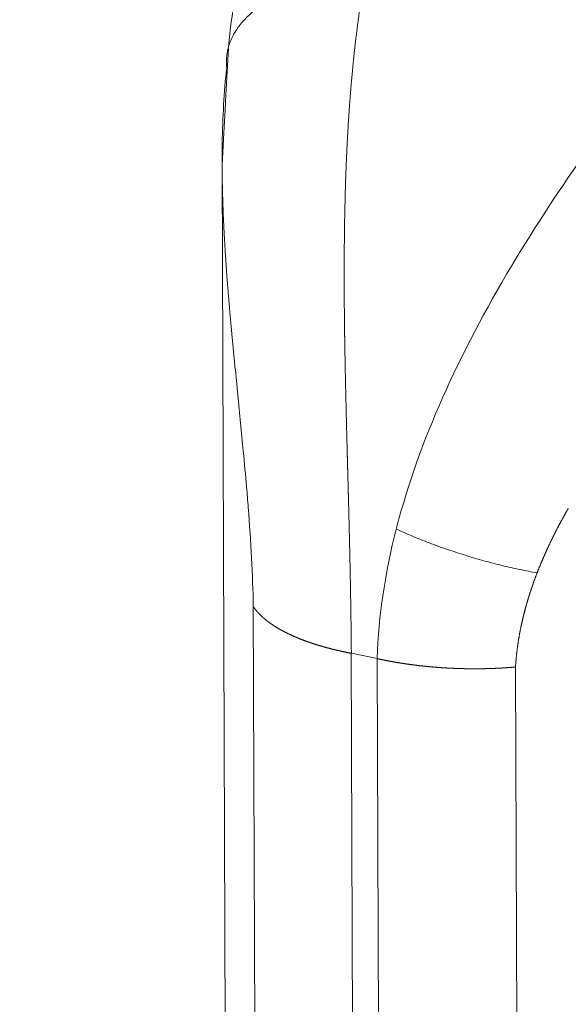
# Model space of a CAD drawing. Units: millimetres. Extents: x 0 to 594, y 0 to 420.
# Drawn here: x 473 to 487, y 207 to 233 of the extents above; entities that cross this region are included whole.
import ezdxf

# ---------------------------------------------------------------- set-up
doc = ezdxf.new("R2010")
doc.units = ezdxf.units.MM
doc.layers.add('1', color=7, linetype='Continuous', true_color=0xffffff)

msp = doc.modelspace()

# ---------------------------------------------------------------- linework, layer by layer
at = {"layer": '1', "color": 3, "linetype": 'Continuous', "lineweight": 18}
for p, q in [((478.317, 229.026), (478.421, 199.714)), ((481.683, 216.332), (482.352, 216.194))]:
    msp.add_line(p, q, dxfattribs=at)
at = {"layer": '1', "color": 7, "linetype": 'Continuous', "lineweight": 13}
for p, q in [((479.129, 217.551), (479.201, 197.181)), ((481.682, 216.332), (481.754, 195.888)), ((482.354, 216.194), (482.427, 195.749)), ((485.958, 215.974), (486.03, 195.605))]:
    msp.add_line(p, q, dxfattribs=at)
msp.add_ellipse((422.756, 250.318), major_axis=(-62.5, -0.221), ratio=0.403371, start_param=2.070691, end_param=2.778918, dxfattribs=at)
at = {"layer": '1', "color": 3, "linetype": 'Continuous', "lineweight": 18}
for points, knots in [([(482.302, 240.732), (481.779, 240.252), (480.799, 239.168), (479.669, 237.182), (478.871, 234.825), (478.568, 233.079), (478.483, 232.148)], [0, 0, 0, 0, 0.219968, 0.461855, 0.72361, 1, 1, 1, 1]), ([(479.129, 217.551), (479.13, 217.549), (479.133, 217.544), (479.138, 217.537), (479.143, 217.53), (479.147, 217.524), (479.152, 217.517), (479.157, 217.51), (479.162, 217.503), (479.167, 217.496), (479.172, 217.49), (479.177, 217.483), (479.182, 217.476), (479.188, 217.469), (479.193, 217.463), (479.198, 217.456), (479.204, 217.449), (479.209, 217.443), (479.215, 217.436), (479.22, 217.429), (479.226, 217.423), (479.232, 217.416), (479.238, 217.409), (479.244, 217.403), (479.249, 217.396), (479.255, 217.389), (479.262, 217.383), (479.268, 217.376), (479.274, 217.37), (479.28, 217.363), (479.286, 217.357), (479.293, 217.35), (479.299, 217.344), (479.306, 217.337), (479.312, 217.331), (479.319, 217.324), (479.325, 217.318), (479.332, 217.311), (479.339, 217.305), (479.346, 217.298), (479.352, 217.292), (479.359, 217.286), (479.366, 217.279), (479.373, 217.273), (479.38, 217.267), (479.388, 217.26), (479.395, 217.254), (479.402, 217.248), (479.409, 217.241), (479.417, 217.235), (479.424, 217.229), (479.432, 217.223), (479.439, 217.216), (479.447, 217.21), (479.454, 217.204), (479.462, 217.198), (479.47, 217.192), (479.478, 217.185), (479.486, 217.179), (479.493, 217.173), (479.501, 217.167), (479.509, 217.161), (479.517, 217.155), (479.525, 217.149), (479.534, 217.143), (479.542, 217.137), (479.55, 217.131), (479.558, 217.125), (479.567, 217.119), (479.575, 217.113), (479.584, 217.107), (479.592, 217.101), (479.601, 217.095), (479.609, 217.089), (479.618, 217.084), (479.626, 217.078), (479.635, 217.072), (479.644, 217.066), (479.653, 217.06), (479.662, 217.055), (479.67, 217.049), (479.679, 217.043), (479.688, 217.037), (479.697, 217.032), (479.706, 217.026), (479.716, 217.02), (479.725, 217.015), (479.734, 217.009), (479.743, 217.003), (479.752, 216.998), (479.762, 216.992), (479.771, 216.987), (479.781, 216.981), (479.79, 216.976), (479.8, 216.97), (479.809, 216.965), (479.819, 216.959), (479.828, 216.954), (479.838, 216.948), (479.848, 216.943), (479.857, 216.938), (479.867, 216.932), (479.877, 216.927), (479.887, 216.922), (479.896, 216.916), (479.906, 216.911), (479.916, 216.906), (479.926, 216.901), (479.936, 216.895), (479.946, 216.89), (479.956, 216.885), (479.967, 216.88), (479.977, 216.875), (479.987, 216.869), (479.997, 216.864), (480.007, 216.859), (480.018, 216.854), (480.028, 216.849), (480.038, 216.844), (480.049, 216.839), (480.055, 216.836), (480.059, 216.834)], [0, 0, 0, 0, 0.00875, 0.017496, 0.02624, 0.03498, 0.043717, 0.05245, 0.06118, 0.069906, 0.078628, 0.087347, 0.096062, 0.104773, 0.11348, 0.122184, 0.130883, 0.139577, 0.148268, 0.156954, 0.165636, 0.174313, 0.182986, 0.191654, 0.200318, 0.208977, 0.217631, 0.22628, 0.234924, 0.243563, 0.252196, 0.260825, 0.269448, 0.278066, 0.286679, 0.295286, 0.303888, 0.312484, 0.321074, 0.329658, 0.338237, 0.34681, 0.355377, 0.363938, 0.372492, 0.381041, 0.389583, 0.398119, 0.406649, 0.415172, 0.423688, 0.432198, 0.440702, 0.449199, 0.457689, 0.466172, 0.474648, 0.483117, 0.491579, 0.500034, 0.508482, 0.516923, 0.525356, 0.533783, 0.542201, 0.550612, 0.559016, 0.567412, 0.5758, 0.584181, 0.592554, 0.600919, 0.609276, 0.617625, 0.625966, 0.634299, 0.642624, 0.650941, 0.659249, 0.667549, 0.675841, 0.684124, 0.692399, 0.700665, 0.708922, 0.717171, 0.725411, 0.733642, 0.741865, 0.750079, 0.758283, 0.766479, 0.774665, 0.782843, 0.791011, 0.79917, 0.80732, 0.81546, 0.823592, 0.831713, 0.839825, 0.847928, 0.856021, 0.864104, 0.872178, 0.880242, 0.888296, 0.896341, 0.904375, 0.9124, 0.920414, 0.928419, 0.936413, 0.944397, 0.952371, 0.960335, 0.968289, 0.976232, 0.984165, 0.992088, 1, 1, 1, 1]), ([(480.059, 216.834), (480.063, 216.832), (480.07, 216.829), (480.081, 216.824), (480.093, 216.818), (480.104, 216.813), (480.115, 216.808), (480.127, 216.803), (480.138, 216.797), (480.15, 216.792), (480.161, 216.787), (480.173, 216.782), (480.185, 216.777), (480.196, 216.771), (480.208, 216.766), (480.22, 216.761), (480.232, 216.756), (480.244, 216.751), (480.256, 216.746), (480.268, 216.741), (480.28, 216.736), (480.292, 216.731), (480.304, 216.726), (480.316, 216.721), (480.328, 216.716), (480.341, 216.711), (480.353, 216.706), (480.365, 216.701), (480.378, 216.696), (480.39, 216.692), (480.403, 216.687), (480.415, 216.682), (480.428, 216.677), (480.441, 216.672), (480.453, 216.667), (480.466, 216.663), (480.479, 216.658), (480.492, 216.653), (480.505, 216.649), (480.517, 216.644), (480.53, 216.639), (480.543, 216.635), (480.557, 216.63), (480.57, 216.625), (480.583, 216.621), (480.596, 216.616), (480.609, 216.612), (480.622, 216.607), (480.636, 216.602), (480.649, 216.598), (480.662, 216.594), (480.676, 216.589), (480.689, 216.585), (480.703, 216.58), (480.716, 216.576), (480.73, 216.571), (480.744, 216.567), (480.757, 216.563), (480.771, 216.558), (480.785, 216.554), (480.798, 216.55), (480.812, 216.546), (480.826, 216.541), (480.84, 216.537), (480.854, 216.533), (480.868, 216.529), (480.882, 216.525), (480.896, 216.52), (480.91, 216.516), (480.924, 216.512), (480.938, 216.508), (480.952, 216.504), (480.966, 216.5), (480.981, 216.496), (480.995, 216.492), (481.009, 216.488), (481.024, 216.484), (481.038, 216.48), (481.052, 216.476), (481.067, 216.472), (481.081, 216.469), (481.096, 216.465), (481.11, 216.461), (481.125, 216.457), (481.139, 216.453), (481.154, 216.45), (481.169, 216.446), (481.183, 216.442), (481.198, 216.438), (481.213, 216.435), (481.227, 216.431), (481.242, 216.427), (481.257, 216.424), (481.272, 216.42), (481.287, 216.417), (481.302, 216.413), (481.317, 216.41), (481.331, 216.406), (481.346, 216.403), (481.361, 216.399), (481.376, 216.396), (481.391, 216.392), (481.407, 216.389), (481.422, 216.386), (481.437, 216.382), (481.452, 216.379), (481.467, 216.376), (481.482, 216.372), (481.497, 216.369), (481.513, 216.366), (481.528, 216.363), (481.543, 216.36), (481.558, 216.356), (481.574, 216.353), (481.589, 216.35), (481.604, 216.347), (481.62, 216.344), (481.635, 216.341), (481.651, 216.338), (481.666, 216.335), (481.676, 216.333), (481.682, 216.332)], [0, 0, 0, 0, 0.008467, 0.016934, 0.025403, 0.033872, 0.042343, 0.050814, 0.059286, 0.067759, 0.076232, 0.084706, 0.093181, 0.101656, 0.110131, 0.118607, 0.127083, 0.13556, 0.144036, 0.152513, 0.16099, 0.169467, 0.177944, 0.186421, 0.194898, 0.203375, 0.211851, 0.220327, 0.228803, 0.237278, 0.245753, 0.254228, 0.262702, 0.271175, 0.279648, 0.28812, 0.296591, 0.305062, 0.313531, 0.322, 0.330468, 0.338934, 0.3474, 0.355864, 0.364327, 0.372789, 0.38125, 0.389709, 0.398167, 0.406623, 0.415078, 0.423531, 0.431983, 0.440433, 0.448881, 0.457327, 0.465772, 0.474214, 0.482655, 0.491094, 0.49953, 0.507965, 0.516397, 0.524827, 0.533255, 0.541681, 0.550104, 0.558525, 0.566943, 0.575358, 0.583771, 0.592182, 0.60059, 0.608995, 0.617397, 0.625796, 0.634193, 0.642586, 0.650977, 0.659364, 0.667748, 0.67613, 0.684508, 0.692882, 0.701254, 0.709622, 0.717986, 0.726347, 0.734705, 0.743059, 0.75141, 0.759756, 0.7681, 0.776439, 0.784774, 0.793106, 0.801434, 0.809757, 0.818077, 0.826393, 0.834705, 0.843012, 0.851315, 0.859614, 0.867909, 0.876199, 0.884485, 0.892767, 0.901044, 0.909316, 0.917584, 0.925847, 0.934106, 0.942359, 0.950609, 0.958853, 0.967092, 0.975327, 0.983556, 0.991781, 1, 1, 1, 1]), ([(484.119, 215.952), (484.113, 215.952), (484.101, 215.953), (484.083, 215.954), (484.065, 215.955), (484.047, 215.956), (484.029, 215.957), (484.011, 215.959), (483.993, 215.96), (483.975, 215.961), (483.957, 215.963), (483.94, 215.964), (483.922, 215.965), (483.904, 215.967), (483.886, 215.968), (483.869, 215.969), (483.851, 215.971), (483.833, 215.972), (483.816, 215.974), (483.798, 215.975), (483.78, 215.977), (483.763, 215.978), (483.745, 215.98), (483.728, 215.982), (483.71, 215.983), (483.693, 215.985), (483.675, 215.987), (483.658, 215.988), (483.641, 215.99), (483.623, 215.992), (483.606, 215.994), (483.589, 215.995), (483.571, 215.997), (483.554, 215.999), (483.537, 216.001), (483.52, 216.003), (483.503, 216.005), (483.486, 216.007), (483.468, 216.008), (483.451, 216.01), (483.434, 216.012), (483.417, 216.014), (483.4, 216.016), (483.383, 216.019), (483.367, 216.021), (483.35, 216.023), (483.333, 216.025), (483.316, 216.027), (483.299, 216.029), (483.282, 216.031), (483.266, 216.033), (483.249, 216.036), (483.232, 216.038), (483.216, 216.04), (483.199, 216.042), (483.183, 216.045), (483.166, 216.047), (483.15, 216.049), (483.133, 216.052), (483.117, 216.054), (483.1, 216.057), (483.084, 216.059), (483.068, 216.061), (483.051, 216.064), (483.035, 216.066), (483.019, 216.069), (483.003, 216.071), (482.986, 216.074), (482.97, 216.076), (482.954, 216.079), (482.938, 216.082), (482.922, 216.084), (482.906, 216.087), (482.89, 216.09), (482.874, 216.092), (482.858, 216.095), (482.842, 216.098), (482.827, 216.1), (482.811, 216.103), (482.795, 216.106), (482.779, 216.109), (482.764, 216.111), (482.748, 216.114), (482.732, 216.117), (482.717, 216.12), (482.701, 216.123), (482.686, 216.126), (482.67, 216.129), (482.655, 216.132), (482.64, 216.134), (482.624, 216.137), (482.609, 216.14), (482.594, 216.143), (482.578, 216.146), (482.563, 216.149), (482.548, 216.152), (482.533, 216.156), (482.518, 216.159), (482.503, 216.162), (482.488, 216.165), (482.473, 216.168), (482.458, 216.171), (482.443, 216.174), (482.428, 216.177), (482.413, 216.181), (482.398, 216.184), (482.384, 216.187), (482.369, 216.19), (482.359, 216.192), (482.354, 216.194)], [0, 0, 0, 0, 0.009785, 0.019562, 0.02933, 0.039091, 0.048843, 0.058586, 0.068322, 0.078049, 0.087768, 0.097478, 0.10718, 0.116874, 0.12656, 0.136237, 0.145906, 0.155567, 0.16522, 0.174864, 0.1845, 0.194127, 0.203747, 0.213358, 0.22296, 0.232555, 0.242141, 0.251719, 0.261288, 0.27085, 0.280403, 0.289947, 0.299484, 0.309012, 0.318532, 0.328043, 0.337547, 0.347042, 0.356528, 0.366007, 0.375477, 0.384939, 0.394392, 0.403837, 0.413274, 0.422703, 0.432123, 0.441536, 0.450939, 0.460335, 0.469722, 0.479101, 0.488472, 0.497834, 0.507188, 0.516534, 0.525871, 0.535201, 0.544522, 0.553834, 0.563138, 0.572435, 0.581722, 0.591002, 0.600273, 0.609536, 0.61879, 0.628037, 0.637275, 0.646505, 0.655726, 0.664939, 0.674144, 0.683341, 0.692529, 0.701709, 0.710881, 0.720044, 0.729199, 0.738346, 0.747485, 0.756615, 0.765737, 0.774851, 0.783956, 0.793053, 0.802142, 0.811223, 0.820295, 0.829359, 0.838415, 0.847462, 0.856501, 0.865532, 0.874555, 0.883569, 0.892575, 0.901572, 0.910562, 0.919543, 0.928516, 0.93748, 0.946437, 0.955385, 0.964324, 0.973256, 0.982179, 0.991093, 1, 1, 1, 1]), ([(485.958, 215.974), (485.952, 215.974), (485.941, 215.973), (485.924, 215.972), (485.908, 215.97), (485.891, 215.969), (485.874, 215.967), (485.857, 215.966), (485.841, 215.965), (485.824, 215.964), (485.807, 215.962), (485.791, 215.961), (485.774, 215.96), (485.757, 215.959), (485.741, 215.958), (485.724, 215.956), (485.708, 215.955), (485.691, 215.954), (485.675, 215.953), (485.658, 215.952), (485.642, 215.951), (485.625, 215.95), (485.609, 215.949), (485.592, 215.948), (485.576, 215.947), (485.559, 215.946), (485.543, 215.945), (485.527, 215.945), (485.51, 215.944), (485.494, 215.943), (485.478, 215.942), (485.461, 215.941), (485.445, 215.941), (485.429, 215.94), (485.413, 215.939), (485.396, 215.939), (485.38, 215.938), (485.364, 215.937), (485.348, 215.937), (485.332, 215.936), (485.316, 215.936), (485.3, 215.935), (485.284, 215.935), (485.268, 215.934), (485.252, 215.934), (485.236, 215.933), (485.22, 215.933), (485.204, 215.932), (485.188, 215.932), (485.172, 215.932), (485.156, 215.931), (485.141, 215.931), (485.125, 215.931), (485.109, 215.93), (485.093, 215.93), (485.078, 215.93), (485.062, 215.93), (485.046, 215.929), (485.031, 215.929), (485.015, 215.929), (484.999, 215.929), (484.984, 215.929), (484.968, 215.929), (484.953, 215.929), (484.937, 215.929), (484.922, 215.928), (484.906, 215.928), (484.891, 215.928), (484.876, 215.928), (484.86, 215.928), (484.845, 215.928), (484.83, 215.929), (484.815, 215.929), (484.799, 215.929), (484.784, 215.929), (484.769, 215.929), (484.754, 215.929), (484.739, 215.929), (484.724, 215.929), (484.709, 215.93), (484.694, 215.93), (484.679, 215.93), (484.664, 215.93), (484.649, 215.931), (484.634, 215.931), (484.619, 215.931), (484.604, 215.932), (484.589, 215.932), (484.575, 215.932), (484.56, 215.933), (484.545, 215.933), (484.53, 215.933), (484.516, 215.934), (484.501, 215.934), (484.487, 215.935), (484.472, 215.935), (484.457, 215.936), (484.443, 215.936), (484.429, 215.937), (484.414, 215.937), (484.4, 215.938), (484.385, 215.938), (484.371, 215.939), (484.357, 215.94), (484.342, 215.94), (484.328, 215.941), (484.314, 215.941), (484.3, 215.942), (484.286, 215.943), (484.272, 215.943), (484.258, 215.944), (484.244, 215.945), (484.23, 215.945), (484.216, 215.946), (484.202, 215.947), (484.188, 215.948), (484.174, 215.948), (484.16, 215.949), (484.146, 215.95), (484.133, 215.951), (484.123, 215.951), (484.119, 215.952)], [0, 0, 0, 0, 0.009367, 0.018718, 0.028052, 0.037371, 0.046672, 0.055958, 0.065227, 0.07448, 0.083716, 0.092937, 0.10214, 0.111328, 0.120499, 0.129654, 0.138792, 0.147914, 0.15702, 0.16611, 0.175183, 0.18424, 0.19328, 0.202304, 0.211312, 0.220303, 0.229278, 0.238237, 0.24718, 0.256106, 0.265015, 0.273909, 0.282786, 0.291647, 0.300491, 0.309319, 0.318131, 0.326926, 0.335705, 0.344468, 0.353215, 0.361945, 0.370658, 0.379356, 0.388037, 0.396702, 0.40535, 0.413982, 0.422598, 0.431197, 0.43978, 0.448347, 0.456897, 0.465431, 0.473949, 0.48245, 0.490935, 0.499404, 0.507857, 0.516293, 0.524712, 0.533116, 0.541503, 0.549873, 0.558228, 0.566566, 0.574887, 0.583193, 0.591482, 0.599754, 0.608011, 0.616251, 0.624474, 0.632682, 0.640873, 0.649047, 0.657206, 0.665348, 0.673473, 0.681583, 0.689676, 0.697752, 0.705813, 0.713857, 0.721884, 0.729896, 0.73789, 0.745869, 0.753831, 0.761777, 0.769707, 0.77762, 0.785517, 0.793398, 0.801262, 0.80911, 0.816942, 0.824757, 0.832556, 0.840339, 0.848105, 0.855855, 0.863588, 0.871306, 0.879007, 0.886691, 0.894359, 0.902011, 0.909647, 0.917266, 0.924869, 0.932456, 0.940026, 0.94758, 0.955118, 0.962639, 0.970144, 0.977632, 0.985105, 0.99256, 1, 1, 1, 1])]:
    msp.add_open_spline(points, degree=3, knots=knots, dxfattribs=at)
at = {"layer": '1', "color": 7, "linetype": 'Continuous', "lineweight": 13}
for points, weights in [([(478.436, 231.601), (478.207, 233.754), (482.055, 234.077)], [1, 0.779969258182, 1]), ([(482.853, 219.571), (484.616, 218.765), (486.523, 218.43)], [1, 0.923220646077, 1])]:
    msp.add_rational_spline(points, weights, degree=2, dxfattribs=at)
for points, knots in [([(482.055, 234.077), (482.053, 234.067), (482.049, 234.046), (482.044, 234.015), (482.038, 233.984), (482.033, 233.952), (482.027, 233.921), (482.022, 233.889), (482.017, 233.857), (482.011, 233.825), (482.006, 233.793), (482, 233.761), (481.995, 233.728), (481.989, 233.696), (481.984, 233.663), (481.979, 233.63), (481.974, 233.597), (481.968, 233.564), (481.963, 233.531), (481.958, 233.498), (481.952, 233.464), (481.947, 233.431), (481.942, 233.397), (481.937, 233.363), (481.932, 233.329), (481.927, 233.295), (481.921, 233.261), (481.916, 233.226), (481.911, 233.192), (481.906, 233.157), (481.901, 233.122), (481.896, 233.087), (481.891, 233.052), (481.886, 233.017), (481.881, 232.982), (481.876, 232.946), (481.872, 232.91), (481.867, 232.875), (481.862, 232.839), (481.857, 232.803), (481.852, 232.766), (481.847, 232.73), (481.843, 232.694), (481.838, 232.657), (481.833, 232.62), (481.829, 232.583), (481.824, 232.546), (481.819, 232.505), (481.813, 232.46), (481.807, 232.411), (481.801, 232.361), (481.795, 232.311), (481.789, 232.26), (481.784, 232.208), (481.778, 232.157), (481.772, 232.104), (481.766, 232.051), (481.76, 231.998), (481.754, 231.944), (481.749, 231.889), (481.743, 231.834), (481.737, 231.779), (481.731, 231.723), (481.726, 231.666), (481.72, 231.609), (481.715, 231.551), (481.709, 231.493), (481.704, 231.434), (481.698, 231.375), (481.693, 231.315), (481.687, 231.255), (481.682, 231.194), (481.677, 231.133), (481.671, 231.071), (481.666, 231.008), (481.661, 230.945), (481.658, 230.903), (481.656, 230.882)], [0, 0, 0, 0, 0.010187, 0.020405, 0.030656, 0.040938, 0.051252, 0.061598, 0.071976, 0.082386, 0.092827, 0.103301, 0.113806, 0.124343, 0.134913, 0.145514, 0.156146, 0.166811, 0.177508, 0.188236, 0.198997, 0.209789, 0.220613, 0.231469, 0.242357, 0.253277, 0.264229, 0.275213, 0.286228, 0.297276, 0.308355, 0.319466, 0.330609, 0.341785, 0.352992, 0.364231, 0.375501, 0.386804, 0.398139, 0.409505, 0.420904, 0.432334, 0.443797, 0.455291, 0.466817, 0.478375, 0.489965, 0.501587, 0.516837, 0.532224, 0.54775, 0.563414, 0.579217, 0.595158, 0.611237, 0.627455, 0.643811, 0.660305, 0.676938, 0.69371, 0.71062, 0.727668, 0.744854, 0.762179, 0.779643, 0.797244, 0.814985, 0.832863, 0.85088, 0.869036, 0.88733, 0.905762, 0.924333, 0.943042, 0.961889, 0.980876, 1, 1, 1, 1]), ([(481.656, 230.882), (481.655, 230.871), (481.653, 230.847), (481.65, 230.81), (481.647, 230.769), (481.644, 230.726), (481.641, 230.68), (481.637, 230.632), (481.633, 230.58), (481.63, 230.525), (481.626, 230.467), (481.621, 230.407), (481.617, 230.343), (481.613, 230.276), (481.608, 230.207), (481.604, 230.134), (481.599, 230.058), (481.595, 229.98), (481.59, 229.898), (481.585, 229.813), (481.58, 229.725), (481.576, 229.634), (481.571, 229.541), (481.566, 229.443), (481.561, 229.343), (481.557, 229.24), (481.552, 229.133), (481.548, 229.025), (481.543, 228.916), (481.539, 228.81), (481.536, 228.706), (481.532, 228.603), (481.529, 228.503), (481.526, 228.405), (481.523, 228.309), (481.521, 228.216), (481.519, 228.124), (481.517, 228.035), (481.515, 227.947), (481.513, 227.862), (481.511, 227.779), (481.51, 227.698), (481.508, 227.62), (481.507, 227.543), (481.506, 227.469), (481.505, 227.397), (481.504, 227.35), (481.504, 227.327)], [0, 0, 0, 0, 0.009941, 0.020715, 0.032322, 0.044762, 0.058035, 0.07214, 0.087078, 0.102849, 0.119453, 0.13689, 0.15516, 0.174262, 0.194198, 0.214966, 0.236567, 0.259001, 0.282268, 0.306367, 0.3313, 0.357065, 0.383663, 0.411094, 0.439358, 0.468455, 0.498384, 0.529402, 0.559796, 0.589564, 0.618707, 0.647226, 0.675119, 0.702387, 0.72903, 0.755049, 0.780442, 0.80521, 0.829353, 0.852872, 0.875765, 0.898033, 0.919677, 0.940695, 0.961088, 0.980857, 1, 1, 1, 1]), ([(481.504, 227.327), (481.504, 227.315), (481.503, 227.292), (481.503, 227.256), (481.502, 227.221), (481.502, 227.186), (481.502, 227.151), (481.501, 227.116), (481.501, 227.082), (481.501, 227.047), (481.5, 227.012), (481.5, 226.977), (481.5, 226.943), (481.499, 226.908), (481.499, 226.874), (481.499, 226.84), (481.499, 226.805), (481.498, 226.771), (481.498, 226.737), (481.498, 226.703), (481.498, 226.669), (481.498, 226.635), (481.497, 226.601), (481.497, 226.567), (481.497, 226.533), (481.497, 226.5), (481.497, 226.466), (481.497, 226.433), (481.497, 226.399), (481.497, 226.366), (481.497, 226.333), (481.497, 226.3), (481.497, 226.266), (481.497, 226.233), (481.497, 226.2), (481.497, 226.167), (481.497, 226.135), (481.497, 226.102), (481.497, 226.069), (481.497, 226.037), (481.497, 226.004), (481.497, 225.972), (481.497, 225.939), (481.497, 225.907), (481.497, 225.875), (481.497, 225.842), (481.497, 225.81), (481.497, 225.778), (481.498, 225.746), (481.498, 225.715), (481.498, 225.683), (481.498, 225.651), (481.498, 225.619), (481.498, 225.588), (481.499, 225.556), (481.499, 225.525), (481.499, 225.494), (481.499, 225.463), (481.5, 225.431), (481.5, 225.4), (481.5, 225.369), (481.5, 225.338), (481.501, 225.307), (481.501, 225.277), (481.501, 225.246), (481.502, 225.215), (481.502, 225.185), (481.502, 225.154), (481.502, 225.124), (481.503, 225.094), (481.503, 225.063), (481.503, 225.033), (481.504, 225.003), (481.504, 224.973), (481.505, 224.943), (481.505, 224.913), (481.505, 224.884), (481.506, 224.854), (481.506, 224.824), (481.506, 224.795), (481.507, 224.765), (481.507, 224.736), (481.508, 224.707), (481.508, 224.677), (481.508, 224.648), (481.509, 224.619), (481.509, 224.59), (481.51, 224.561), (481.51, 224.533), (481.511, 224.504), (481.511, 224.475), (481.512, 224.447), (481.512, 224.418), (481.512, 224.39), (481.513, 224.361), (481.513, 224.333), (481.514, 224.305), (481.514, 224.277), (481.515, 224.249), (481.515, 224.221), (481.516, 224.193), (481.516, 224.165), (481.517, 224.138), (481.517, 224.11), (481.518, 224.083), (481.518, 224.055), (481.519, 224.028), (481.519, 224.001), (481.52, 223.973), (481.52, 223.946), (481.521, 223.919), (481.521, 223.892), (481.522, 223.865), (481.522, 223.839), (481.523, 223.812), (481.523, 223.785), (481.524, 223.759), (481.525, 223.732), (481.525, 223.706), (481.526, 223.68), (481.526, 223.662), (481.526, 223.653)], [0, 0, 0, 0, 0.009738, 0.019454, 0.029146, 0.038817, 0.048464, 0.058089, 0.067691, 0.077271, 0.086827, 0.096362, 0.105873, 0.115362, 0.124829, 0.134272, 0.143693, 0.153092, 0.162467, 0.17182, 0.181151, 0.190459, 0.199744, 0.209006, 0.218246, 0.227463, 0.236658, 0.24583, 0.254979, 0.264106, 0.27321, 0.282291, 0.29135, 0.300386, 0.3094, 0.31839, 0.327359, 0.336304, 0.345227, 0.354128, 0.363005, 0.37186, 0.380693, 0.389503, 0.39829, 0.407055, 0.415797, 0.424516, 0.433213, 0.441887, 0.450538, 0.459167, 0.467773, 0.476357, 0.484918, 0.493456, 0.501972, 0.510465, 0.518936, 0.527384, 0.535809, 0.544212, 0.552592, 0.56095, 0.569285, 0.577597, 0.585887, 0.594154, 0.602399, 0.61062, 0.61882, 0.626997, 0.635151, 0.643282, 0.651391, 0.659478, 0.667541, 0.675582, 0.683601, 0.691597, 0.69957, 0.707521, 0.71545, 0.723355, 0.731238, 0.739099, 0.746937, 0.754752, 0.762545, 0.770315, 0.778062, 0.785788, 0.79349, 0.80117, 0.808827, 0.816462, 0.824074, 0.831664, 0.839231, 0.846775, 0.854297, 0.861797, 0.869273, 0.876728, 0.884159, 0.891568, 0.898955, 0.906319, 0.913661, 0.920979, 0.928276, 0.93555, 0.942801, 0.95003, 0.957236, 0.96442, 0.971581, 0.978719, 0.985835, 0.992929, 1, 1, 1, 1]), ([(486.097, 226.833), (486.056, 226.766), (485.344, 225.594), (484.105, 223.303), (483.236, 220.989), (482.924, 219.839)], [0, 0, 0, 0, 0.030137, 0.533132, 1, 1, 1, 1]), ([(478.652, 223.805), (478.677, 223.56), (478.75, 222.826), (478.854, 221.781), (478.927, 220.977), (478.954, 220.666)], [0, 0, 0, 0, 0.234995, 0.702492, 1, 1, 1, 1]), ([(481.526, 223.653), (481.526, 223.642), (481.527, 223.62), (481.528, 223.586), (481.528, 223.552), (481.529, 223.519), (481.53, 223.485), (481.53, 223.451), (481.531, 223.418), (481.532, 223.384), (481.532, 223.351), (481.533, 223.317), (481.534, 223.284), (481.535, 223.251), (481.535, 223.218), (481.536, 223.184), (481.537, 223.151), (481.538, 223.118), (481.538, 223.085), (481.539, 223.052), (481.54, 223.019), (481.541, 222.986), (481.541, 222.953), (481.542, 222.92), (481.543, 222.887), (481.544, 222.854), (481.544, 222.821), (481.545, 222.789), (481.546, 222.756), (481.547, 222.723), (481.547, 222.691), (481.548, 222.658), (481.549, 222.626), (481.55, 222.593), (481.551, 222.561), (481.551, 222.528), (481.552, 222.496), (481.553, 222.464), (481.554, 222.431), (481.554, 222.399), (481.555, 222.367), (481.556, 222.335), (481.557, 222.303), (481.558, 222.27), (481.558, 222.238), (481.559, 222.206), (481.56, 222.175), (481.561, 222.143), (481.562, 222.111), (481.563, 222.079), (481.563, 222.047), (481.564, 222.015), (481.565, 221.984), (481.566, 221.952), (481.567, 221.921), (481.567, 221.889), (481.568, 221.858), (481.569, 221.826), (481.57, 221.795), (481.571, 221.763), (481.571, 221.732), (481.572, 221.701), (481.573, 221.669), (481.574, 221.638), (481.575, 221.607), (481.576, 221.576), (481.576, 221.545), (481.577, 221.514), (481.578, 221.483), (481.579, 221.452), (481.58, 221.421), (481.58, 221.39), (481.581, 221.36), (481.582, 221.329), (481.583, 221.298), (481.584, 221.267), (481.585, 221.237), (481.585, 221.206), (481.586, 221.176), (481.587, 221.145), (481.588, 221.115), (481.589, 221.084), (481.589, 221.054), (481.59, 221.024), (481.591, 220.994), (481.592, 220.963), (481.593, 220.933), (481.593, 220.903), (481.594, 220.873), (481.595, 220.843), (481.596, 220.813), (481.597, 220.783), (481.597, 220.753), (481.598, 220.723), (481.599, 220.694), (481.6, 220.664), (481.601, 220.634), (481.601, 220.604), (481.602, 220.575), (481.603, 220.545), (481.604, 220.516), (481.605, 220.486), (481.605, 220.457), (481.606, 220.427), (481.607, 220.398), (481.608, 220.369), (481.608, 220.34), (481.609, 220.31), (481.61, 220.281), (481.611, 220.252), (481.611, 220.223), (481.612, 220.194), (481.613, 220.165), (481.614, 220.136), (481.614, 220.107), (481.615, 220.079), (481.616, 220.05), (481.617, 220.021), (481.617, 219.992), (481.618, 219.964), (481.619, 219.945), (481.619, 219.935)], [0, 0, 0, 0, 0.009057, 0.018103, 0.027138, 0.036162, 0.045174, 0.054175, 0.063165, 0.072144, 0.081112, 0.090068, 0.099013, 0.107947, 0.11687, 0.125782, 0.134682, 0.143571, 0.152449, 0.161316, 0.170172, 0.179017, 0.18785, 0.196672, 0.205483, 0.214283, 0.223072, 0.23185, 0.240616, 0.249372, 0.258116, 0.266849, 0.275571, 0.284282, 0.292981, 0.30167, 0.310347, 0.319014, 0.327669, 0.336313, 0.344946, 0.353568, 0.362179, 0.370779, 0.379368, 0.387945, 0.396512, 0.405067, 0.413612, 0.422145, 0.430668, 0.439179, 0.447679, 0.456168, 0.464646, 0.473113, 0.481569, 0.490014, 0.498448, 0.506871, 0.515283, 0.523684, 0.532074, 0.540453, 0.548821, 0.557178, 0.565524, 0.573859, 0.582183, 0.590496, 0.598798, 0.607089, 0.615369, 0.623638, 0.631896, 0.640143, 0.648379, 0.656605, 0.664819, 0.673022, 0.681215, 0.689396, 0.697567, 0.705727, 0.713875, 0.722013, 0.73014, 0.738256, 0.746361, 0.754456, 0.762539, 0.770611, 0.778673, 0.786724, 0.794764, 0.802793, 0.810811, 0.818818, 0.826814, 0.8348, 0.842775, 0.850739, 0.858692, 0.866634, 0.874565, 0.882486, 0.890396, 0.898295, 0.906183, 0.91406, 0.921927, 0.929783, 0.937628, 0.945462, 0.953285, 0.961098, 0.9689, 0.976691, 0.984471, 0.992241, 1, 1, 1, 1]), ([(478.954, 220.666), (478.969, 220.489), (479.057, 219.41), (479.113, 218.379), (479.129, 217.551)], [0, 0, 0, 0, 0.16386, 1, 1, 1, 1]), ([(487.334, 220.11), (487.33, 220.102), (487.321, 220.087), (487.308, 220.064), (487.295, 220.042), (487.282, 220.019), (487.27, 219.997), (487.257, 219.974), (487.244, 219.952), (487.232, 219.929), (487.219, 219.906), (487.207, 219.884), (487.194, 219.861), (487.182, 219.839), (487.17, 219.816), (487.157, 219.794), (487.145, 219.771), (487.133, 219.749), (487.121, 219.726), (487.109, 219.704), (487.097, 219.681), (487.085, 219.659), (487.073, 219.636), (487.062, 219.614), (487.05, 219.591), (487.038, 219.569), (487.027, 219.546), (487.015, 219.524), (487.004, 219.501), (486.992, 219.479), (486.981, 219.456), (486.97, 219.434), (486.958, 219.411), (486.947, 219.389), (486.936, 219.367), (486.925, 219.344), (486.914, 219.322), (486.903, 219.299), (486.892, 219.277), (486.881, 219.255), (486.871, 219.232), (486.86, 219.21), (486.849, 219.187), (486.839, 219.165), (486.828, 219.143), (486.818, 219.12), (486.807, 219.098), (486.797, 219.076), (486.787, 219.053), (486.776, 219.031), (486.766, 219.009), (486.756, 218.986), (486.746, 218.964), (486.736, 218.942), (486.726, 218.919), (486.716, 218.897), (486.706, 218.875), (486.697, 218.852), (486.687, 218.83), (486.677, 218.808), (486.668, 218.786), (486.658, 218.763), (486.649, 218.741), (486.639, 218.719), (486.63, 218.696), (486.621, 218.674), (486.612, 218.652), (486.602, 218.63), (486.593, 218.607), (486.584, 218.585), (486.575, 218.563), (486.566, 218.541), (486.557, 218.518), (486.549, 218.496), (486.54, 218.474), (486.531, 218.452), (486.525, 218.437), (486.523, 218.43)], [0, 0, 0, 0, 0.013823, 0.027631, 0.041425, 0.055204, 0.068968, 0.082717, 0.096452, 0.110173, 0.123879, 0.137571, 0.151248, 0.164911, 0.17856, 0.192195, 0.205816, 0.219423, 0.233016, 0.246596, 0.260161, 0.273713, 0.287251, 0.300776, 0.314287, 0.327785, 0.341269, 0.35474, 0.368198, 0.381643, 0.395074, 0.408493, 0.421899, 0.435291, 0.448671, 0.462039, 0.475393, 0.488735, 0.502064, 0.515381, 0.528686, 0.541978, 0.555258, 0.568526, 0.581781, 0.595025, 0.608257, 0.621476, 0.634684, 0.64788, 0.661065, 0.674238, 0.687399, 0.700549, 0.713687, 0.726815, 0.73993, 0.753035, 0.766129, 0.779211, 0.792283, 0.805344, 0.818394, 0.831433, 0.844461, 0.857479, 0.870487, 0.883484, 0.89647, 0.909447, 0.922413, 0.935369, 0.948315, 0.961251, 0.974177, 0.987093, 1, 1, 1, 1]), ([(481.619, 219.935), (481.619, 219.925), (481.62, 219.903), (481.62, 219.871), (481.621, 219.839), (481.622, 219.807), (481.623, 219.775), (481.624, 219.744), (481.624, 219.712), (481.625, 219.68), (481.626, 219.648), (481.627, 219.616), (481.627, 219.585), (481.628, 219.553), (481.629, 219.521), (481.63, 219.49), (481.631, 219.458), (481.631, 219.426), (481.632, 219.395), (481.633, 219.363), (481.634, 219.332), (481.634, 219.3), (481.635, 219.269), (481.636, 219.237), (481.636, 219.206), (481.637, 219.175), (481.638, 219.143), (481.639, 219.112), (481.639, 219.081), (481.64, 219.049), (481.641, 219.018), (481.641, 218.987), (481.642, 218.956), (481.643, 218.925), (481.643, 218.894), (481.644, 218.862), (481.645, 218.831), (481.645, 218.8), (481.646, 218.769), (481.647, 218.738), (481.647, 218.707), (481.648, 218.677), (481.649, 218.646), (481.649, 218.615), (481.65, 218.584), (481.651, 218.553), (481.651, 218.522), (481.652, 218.492), (481.653, 218.461), (481.653, 218.43), (481.654, 218.4), (481.654, 218.369), (481.655, 218.338), (481.656, 218.308), (481.656, 218.277), (481.657, 218.247), (481.657, 218.216), (481.658, 218.186), (481.658, 218.156), (481.659, 218.125), (481.66, 218.095), (481.66, 218.064), (481.661, 218.034), (481.661, 218.004), (481.662, 217.974), (481.662, 217.944), (481.663, 217.913), (481.663, 217.883), (481.664, 217.853), (481.664, 217.823), (481.665, 217.793), (481.665, 217.763), (481.666, 217.733), (481.666, 217.703), (481.667, 217.673), (481.667, 217.643), (481.668, 217.613), (481.668, 217.584), (481.669, 217.554), (481.669, 217.524), (481.67, 217.494), (481.67, 217.465), (481.671, 217.435), (481.671, 217.405), (481.672, 217.376), (481.672, 217.346), (481.672, 217.317), (481.673, 217.287), (481.673, 217.258), (481.674, 217.228), (481.674, 217.199), (481.674, 217.169), (481.675, 217.14), (481.675, 217.111), (481.676, 217.081), (481.676, 217.052), (481.676, 217.023), (481.677, 216.994), (481.677, 216.965), (481.677, 216.935), (481.678, 216.906), (481.678, 216.877), (481.678, 216.848), (481.679, 216.819), (481.679, 216.79), (481.679, 216.761), (481.68, 216.733), (481.68, 216.704), (481.68, 216.675), (481.681, 216.646), (481.681, 216.617), (481.681, 216.589), (481.681, 216.56), (481.682, 216.531), (481.682, 216.503), (481.682, 216.474), (481.682, 216.445), (481.683, 216.417), (481.683, 216.388), (481.683, 216.36), (481.683, 216.341), (481.683, 216.332)], [0, 0, 0, 0, 0.008657, 0.01731, 0.025958, 0.034602, 0.043241, 0.051876, 0.060505, 0.069131, 0.077751, 0.086368, 0.094979, 0.103587, 0.112189, 0.120787, 0.129381, 0.13797, 0.146555, 0.155135, 0.16371, 0.172282, 0.180848, 0.18941, 0.197968, 0.206522, 0.215071, 0.223615, 0.232155, 0.240691, 0.249222, 0.257749, 0.266271, 0.274789, 0.283303, 0.291813, 0.300318, 0.308818, 0.317315, 0.325807, 0.334294, 0.342778, 0.351257, 0.359731, 0.368202, 0.376668, 0.38513, 0.393587, 0.402041, 0.41049, 0.418934, 0.427375, 0.435811, 0.444244, 0.452671, 0.461095, 0.469515, 0.47793, 0.486341, 0.494748, 0.503151, 0.511549, 0.519944, 0.528334, 0.53672, 0.545102, 0.55348, 0.561854, 0.570224, 0.57859, 0.586951, 0.595309, 0.603662, 0.612011, 0.620357, 0.628698, 0.637035, 0.645368, 0.653697, 0.662022, 0.670344, 0.678661, 0.686974, 0.695283, 0.703588, 0.711889, 0.720187, 0.72848, 0.736769, 0.745055, 0.753336, 0.761614, 0.769888, 0.778157, 0.786423, 0.794685, 0.802943, 0.811198, 0.819448, 0.827695, 0.835938, 0.844177, 0.852412, 0.860643, 0.86887, 0.877094, 0.885314, 0.89353, 0.901743, 0.909951, 0.918156, 0.926357, 0.934554, 0.942748, 0.950938, 0.959124, 0.967307, 0.975486, 0.983661, 0.991832, 1, 1, 1, 1]), ([(486.523, 218.43), (486.52, 218.422), (486.513, 218.406), (486.505, 218.383), (486.496, 218.359), (486.487, 218.336), (486.478, 218.313), (486.469, 218.289), (486.461, 218.266), (486.452, 218.243), (486.444, 218.219), (486.435, 218.196), (486.427, 218.173), (486.419, 218.149), (486.411, 218.126), (486.402, 218.103), (486.394, 218.079), (486.386, 218.056), (486.379, 218.033), (486.371, 218.01), (486.363, 217.986), (486.355, 217.963), (486.348, 217.94), (486.34, 217.917), (486.333, 217.893), (486.325, 217.87), (486.318, 217.847), (486.311, 217.824), (486.303, 217.801), (486.296, 217.777), (486.289, 217.754), (486.282, 217.731), (486.275, 217.708), (486.268, 217.685), (486.262, 217.662), (486.255, 217.639), (486.248, 217.616), (486.242, 217.592), (486.235, 217.569), (486.229, 217.546), (486.222, 217.523), (486.216, 217.5), (486.21, 217.477), (486.204, 217.454), (486.198, 217.431), (486.192, 217.408), (486.186, 217.385), (486.18, 217.362), (486.174, 217.339), (486.168, 217.316), (486.163, 217.293), (486.157, 217.27), (486.152, 217.247), (486.146, 217.224), (486.141, 217.201), (486.136, 217.178), (486.13, 217.155), (486.125, 217.132), (486.12, 217.11), (486.115, 217.087), (486.11, 217.064), (486.105, 217.041), (486.101, 217.018), (486.096, 216.995), (486.091, 216.972), (486.087, 216.949), (486.082, 216.927), (486.078, 216.904), (486.073, 216.881), (486.069, 216.858), (486.065, 216.835), (486.061, 216.812), (486.057, 216.79), (486.053, 216.767), (486.049, 216.744), (486.045, 216.721), (486.041, 216.699), (486.038, 216.676), (486.034, 216.653), (486.03, 216.63), (486.027, 216.608), (486.023, 216.585), (486.02, 216.562), (486.017, 216.54), (486.014, 216.517), (486.01, 216.494), (486.007, 216.471), (486.004, 216.449), (486.001, 216.426), (485.999, 216.403), (485.996, 216.381), (485.993, 216.358), (485.99, 216.336), (485.988, 216.313), (485.985, 216.29), (485.983, 216.268), (485.981, 216.245), (485.978, 216.222), (485.976, 216.2), (485.974, 216.177), (485.972, 216.155), (485.97, 216.132), (485.968, 216.11), (485.966, 216.087), (485.964, 216.065), (485.963, 216.042), (485.961, 216.02), (485.959, 215.997), (485.958, 215.982), (485.958, 215.974)], [0, 0, 0, 0, 0.009735, 0.019461, 0.029176, 0.038882, 0.048578, 0.058264, 0.067941, 0.077608, 0.087266, 0.096914, 0.106553, 0.116183, 0.125804, 0.135416, 0.145018, 0.154612, 0.164197, 0.173773, 0.18334, 0.192899, 0.202449, 0.21199, 0.221524, 0.231048, 0.240565, 0.250073, 0.259573, 0.269065, 0.278549, 0.288026, 0.297494, 0.306954, 0.316407, 0.325852, 0.33529, 0.34472, 0.354143, 0.363558, 0.372966, 0.382368, 0.391761, 0.401148, 0.410528, 0.419901, 0.429268, 0.438627, 0.44798, 0.457326, 0.466666, 0.476, 0.485327, 0.494648, 0.503963, 0.513271, 0.522574, 0.53187, 0.541161, 0.550446, 0.559725, 0.568999, 0.578267, 0.58753, 0.596787, 0.606039, 0.615286, 0.624528, 0.633764, 0.642996, 0.652222, 0.661444, 0.670661, 0.679873, 0.689081, 0.698285, 0.707483, 0.716678, 0.725868, 0.735054, 0.744236, 0.753414, 0.762588, 0.771758, 0.780925, 0.790087, 0.799247, 0.808402, 0.817554, 0.826703, 0.835848, 0.844991, 0.85413, 0.863266, 0.872399, 0.881529, 0.890657, 0.899782, 0.908904, 0.918024, 0.927141, 0.936256, 0.945368, 0.954478, 0.963587, 0.972693, 0.981797, 0.990899, 1, 1, 1, 1])]:
    msp.add_open_spline(points, degree=3, knots=knots, dxfattribs=at)
at = {"layer": '1', "color": 3, "linetype": 'Continuous', "lineweight": 18}
for points in [[(478.483, 232.148), (478.352, 229.706)], [(478.352, 229.706), (478.317, 229.052)], [(481.683, 216.332), (481.682, 216.332)], [(482.354, 216.194), (482.352, 216.194)]]:
    msp.add_open_spline(points, degree=1, dxfattribs=at)
at = {"layer": '1', "color": 7, "linetype": 'Continuous', "lineweight": 13}
for points in [[(478.436, 231.601), (478.367, 230.963), (478.331, 230.307), (478.32, 229.638)], [(488.116, 229.852), (487.407, 228.87), (486.731, 227.87), (486.097, 226.833)], [(482.924, 219.839), (482.9, 219.75), (482.876, 219.661), (482.853, 219.571)], [(482.853, 219.571), (482.565, 218.444), (482.392, 217.314), (482.352, 216.194)]]:
    msp.add_open_spline(points, degree=3, dxfattribs=at)
for points, weights, knots in [([(478.32, 229.638), (478.316, 229.384), (478.314, 228.665), (478.345, 227.728), (478.384, 227.035), (478.397, 226.825)], [0.999999999967, 0.999999999968, 0.99999999997, 0.999999999972, 0.999999999973, 0.999999999974], [0, 0, 0, 0, 0.276901, 0.781161, 1, 1, 1, 1]), ([(478.397, 226.825), (478.414, 226.55), (478.486, 225.543), (478.58, 224.536), (478.652, 223.805)], [0.999999999977, 0.999999999977, 0.999999999979, 0.99999999998, 0.999999999981], [0, 0, 0, 0, 0.274317, 1, 1, 1, 1])]:
    msp.add_rational_spline(points, weights, degree=3, knots=knots, dxfattribs=at)

doc.saveas('drawing.dxf')
